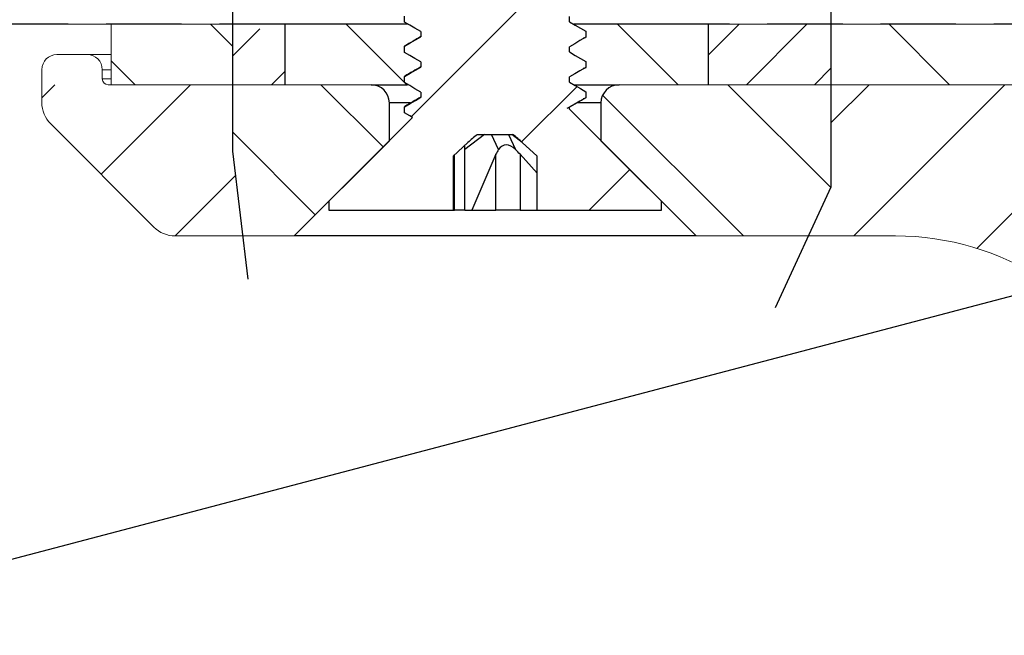
# Model space of a CAD drawing. Units: millimetres. Extents: x 72 to 512, y -89 to 582.
# Drawn here: x 336 to 369, y 430 to 450 of the extents above; entities that cross this region are included whole.
import ezdxf

# ---------------------------------------------------------------- set-up
doc = ezdxf.new("R2010")
doc.units = ezdxf.units.MM
doc.header["$LTSCALE"] = 10
doc.linetypes.add('HIDDEN', pattern=[0.375, 0.25, -0.125])
pattern_1 = [(45, (215.4015, 4e-07), (-1.122532, 1.122532), [])]

msp = doc.modelspace()

# ---------------------------------------------------------------- hatches: boundary and pattern name
at = {"linetype": 'Continuous', "lineweight": 18}
h = msp.add_hatch(dxfattribs=at)
h.set_pattern_fill('ANSI31', angle=180, style=0)
h.set_pattern_definition([(225, (655.914, 650.3617), (2.245064, -2.245064), [])])
edge = h.paths.add_edge_path(flags=0)
edge.add_line((354.658, 459.459), (354.742, 459.507))
edge.add_line((354.742, 459.507), (354.199, 460.049))
edge.add_line((354.199, 460.049), (350.199, 460.049))
edge.add_line((350.199, 460.049), (349.34, 459.19))
edge.add_line((349.34, 459.19), (349.741, 458.959))
edge.add_line((349.741, 458.959), (349.741, 458.784))
edge.add_line((349.741, 458.784), (349.199, 458.471))
edge.add_line((349.199, 458.471), (349.199, 458.271))
edge.add_line((349.199, 458.271), (349.741, 457.959))
edge.add_line((349.741, 457.959), (349.741, 457.784))
edge.add_line((349.741, 457.784), (349.199, 457.471))
edge.add_line((349.199, 457.471), (349.199, 457.271))
edge.add_line((349.199, 457.271), (349.741, 456.959))
edge.add_line((349.741, 456.959), (349.741, 456.784))
edge.add_line((349.741, 456.784), (349.199, 456.471))
edge.add_line((349.199, 456.471), (349.199, 456.271))
edge.add_line((349.199, 456.271), (349.741, 455.959))
edge.add_line((349.741, 455.959), (349.741, 455.784))
edge.add_line((349.741, 455.784), (349.199, 455.471))
edge.add_line((349.199, 455.471), (349.199, 455.271))
edge.add_line((349.199, 455.271), (349.741, 454.959))
edge.add_line((349.741, 454.959), (349.741, 454.784))
edge.add_line((349.741, 454.784), (349.199, 454.471))
edge.add_line((349.199, 454.471), (349.199, 454.271))
edge.add_line((349.199, 454.271), (349.741, 453.959))
edge.add_line((349.741, 453.959), (349.741, 453.784))
edge.add_line((349.741, 453.784), (349.199, 453.471))
edge.add_line((349.199, 453.471), (349.199, 453.271))
edge.add_line((349.199, 453.271), (349.741, 452.959))
edge.add_line((349.741, 452.959), (349.741, 452.784))
edge.add_line((349.741, 452.784), (349.199, 452.471))
edge.add_line((349.199, 452.471), (349.199, 452.271))
edge.add_line((349.199, 452.271), (349.741, 451.959))
edge.add_line((349.741, 451.959), (349.741, 451.784))
edge.add_line((349.741, 451.784), (349.199, 451.471))
edge.add_line((349.199, 451.471), (349.199, 451.271))
edge.add_line((349.199, 451.271), (349.741, 450.959))
edge.add_line((349.741, 450.959), (349.741, 450.784))
edge.add_line((349.741, 450.784), (349.199, 450.471))
edge.add_line((349.199, 450.471), (349.199, 450.271))
edge.add_line((349.199, 450.271), (349.741, 449.959))
edge.add_line((349.741, 449.959), (349.741, 449.784))
edge.add_line((349.741, 449.784), (349.199, 449.471))
edge.add_line((349.199, 449.471), (349.199, 449.271))
edge.add_line((349.199, 449.271), (349.741, 448.959))
edge.add_line((349.741, 448.959), (349.741, 448.784))
edge.add_line((349.741, 448.784), (349.199, 448.471))
edge.add_line((349.199, 448.471), (349.199, 448.271))
edge.add_line((349.199, 448.271), (349.741, 447.959))
edge.add_line((349.741, 447.959), (349.741, 447.784))
edge.add_line((349.741, 447.784), (349.199, 447.471))
edge.add_line((349.199, 447.471), (349.199, 447.271))
edge.add_line((349.199, 447.271), (349.467, 447.117))
edge.add_line((349.467, 447.117), (346.699, 444.349))
edge.add_line((346.699, 444.349), (346.699, 444.049))
edge.add_line((346.699, 444.049), (350.806, 444.049))
edge.add_line((350.806, 444.049), (350.806, 445.842))
edge.add_line((350.806, 445.842), (351.3, 446.288))
edge.add_ellipse((352.199, 446.251), major_axis=(-1.763, -1.322), ratio=0.272312, start_angle=277.6997, end_angle=288.4562, ccw=False)
edge.add_line((351.606, 446.549), (352.792, 446.549))
edge.add_ellipse((352.199, 446.251), major_axis=(1.763, -1.322), ratio=0.272312, start_angle=71.5438, end_angle=82.3003, ccw=False)
edge.add_line((353.099, 446.288), (353.592, 445.842))
edge.add_line((353.592, 445.842), (353.592, 444.049))
edge.add_line((353.592, 444.049), (357.699, 444.049))
edge.add_line((357.699, 444.049), (357.699, 444.349))
edge.add_line((357.699, 444.349), (354.658, 447.391))
edge.add_line((354.658, 447.391), (354.658, 447.459))
edge.add_line((354.658, 447.459), (355.199, 447.771))
edge.add_line((355.199, 447.771), (355.199, 447.971))
edge.add_line((355.199, 447.971), (354.658, 448.284))
edge.add_line((354.658, 448.284), (354.658, 448.459))
edge.add_line((354.658, 448.459), (355.199, 448.771))
edge.add_line((355.199, 448.771), (355.199, 448.971))
edge.add_line((355.199, 448.971), (354.658, 449.284))
edge.add_line((354.658, 449.284), (354.658, 449.459))
edge.add_line((354.658, 449.459), (355.199, 449.771))
edge.add_line((355.199, 449.771), (355.199, 449.971))
edge.add_line((355.199, 449.971), (354.658, 450.284))
edge.add_line((354.658, 450.284), (354.658, 450.459))
edge.add_line((354.658, 450.459), (355.199, 450.771))
edge.add_line((355.199, 450.771), (355.199, 450.971))
edge.add_line((355.199, 450.971), (354.658, 451.284))
edge.add_line((354.658, 451.284), (354.658, 451.459))
edge.add_line((354.658, 451.459), (355.199, 451.771))
edge.add_line((355.199, 451.771), (355.199, 451.971))
edge.add_line((355.199, 451.971), (354.658, 452.284))
edge.add_line((354.658, 452.284), (354.658, 452.459))
edge.add_line((354.658, 452.459), (355.199, 452.771))
edge.add_line((355.199, 452.771), (355.199, 452.971))
edge.add_line((355.199, 452.971), (354.658, 453.284))
edge.add_line((354.658, 453.284), (354.658, 453.459))
edge.add_line((354.658, 453.459), (355.199, 453.771))
edge.add_line((355.199, 453.771), (355.199, 453.971))
edge.add_line((355.199, 453.971), (354.658, 454.284))
edge.add_line((354.658, 454.284), (354.658, 454.459))
edge.add_line((354.658, 454.459), (355.199, 454.771))
edge.add_line((355.199, 454.771), (355.199, 454.971))
edge.add_line((355.199, 454.971), (354.658, 455.284))
edge.add_line((354.658, 455.284), (354.658, 455.459))
edge.add_line((354.658, 455.459), (355.199, 455.771))
edge.add_line((355.199, 455.771), (355.199, 455.971))
edge.add_line((355.199, 455.971), (354.658, 456.284))
edge.add_line((354.658, 456.284), (354.658, 456.459))
edge.add_line((354.658, 456.459), (355.199, 456.771))
edge.add_line((355.199, 456.771), (355.199, 456.971))
edge.add_line((355.199, 456.971), (354.658, 457.284))
edge.add_line((354.658, 457.284), (354.658, 457.459))
edge.add_line((354.658, 457.459), (355.199, 457.771))
edge.add_line((355.199, 457.771), (355.199, 457.971))
edge.add_line((355.199, 457.971), (354.658, 458.284))
edge.add_line((354.658, 458.284), (354.658, 458.459))
edge.add_line((354.658, 458.459), (355.199, 458.771))
edge.add_line((355.199, 458.771), (355.199, 458.971))
edge.add_line((355.199, 458.971), (354.658, 459.284))
edge.add_line((354.658, 459.284), (354.658, 459.459))
h = msp.add_hatch()
h.set_pattern_fill('ANSI31', scale=0.5, style=0)
h.set_pattern_definition(pattern_1)
h.paths.add_polyline_path([(343.516, 448.199), (345.251, 448.199), (345.251, 450.051), (343.516, 450.051)])
h = msp.add_hatch(dxfattribs=at)
h.set_pattern_fill('ANSI31', scale=0.5, style=0)
h.set_pattern_definition(pattern_1)
h.paths.add_polyline_path([(363.32, 448.199), (363.32, 450.199), (359.248, 450.199), (359.248, 448.199)])
at = {"linetype": 'Continuous', "lineweight": 0}
h = msp.add_hatch(dxfattribs=at)
h.set_pattern_fill('ANSI31', angle=180, style=0)
h.set_pattern_definition([(225, (675.722, 660.5653), (2.245064, -2.245064), [])])
edge = h.paths.add_edge_path()
edge.add_line((343.853, 443.199), (343.516, 445.999))
edge.add_line((343.516, 445.999), (343.516, 448.199))
edge.add_line((343.516, 448.199), (339.499, 448.199))
edge.add_line((339.499, 448.199), (337.199, 448.199))
edge.add_line((337.199, 448.199), (337.199, 447.614))
edge.add_arc((338.199, 447.614), 1, 180, 225)
edge.add_line((337.492, 446.906), (340.906, 443.492))
edge.add_arc((341.613, 444.199), 1, 225, 270)
edge.add_line((341.613, 443.199), (343.853, 443.199))
edge = h.paths.add_edge_path()
edge.add_line((363.32, 448.199), (381.799, 448.199))
edge.add_arc((381.799, 447.699), 0.5, 0, 90, ccw=False)
edge.add_line((382.299, 447.699), (382.299, 444.545))
edge.add_arc((381.299, 444.545), 1, 294.0906, 360, ccw=False)
edge.add_arc((387.199, 431.349), 13.454, 114.0906, 151.0346)
edge.add_arc((374.553, 438.349), 1, 270, 331.0346, ccw=False)
edge.add_line((374.553, 437.349), (374.547, 437.349))
edge.add_arc((374.547, 438.349), 1, 204.5193, 270, ccw=False)
edge.add_arc((365.449, 434.199), 9, 24.5193, 90)
edge.add_line((365.449, 443.199), (362.571, 443.199))
edge.add_line((362.571, 443.199), (363.32, 444.824))
edge.add_line((363.32, 444.824), (363.32, 448.199))
h = msp.add_hatch()
h.set_pattern_fill('ANSI31', angle=90, style=0)
h.set_pattern_definition([(135, (215.4015, 4e-07), (-2.245064, -2.245064), [])])
h.paths.add_polyline_path([(355.699, 446.349), (355.699, 446.349), (355.699, 447.599, -0.414214), (356.299, 448.199), (363.32, 448.199), (363.32, 444.824), (362.571, 443.199), (358.849, 443.199), (357.49, 444.558)])
h.paths.add_polyline_path([(343.516, 445.999), (343.853, 443.199), (345.549, 443.199), (346.699, 444.349), (348.699, 446.349), (348.699, 447.599, 0.414214), (348.099, 448.199), (343.516, 448.199)])

# ---------------------------------------------------------------- linework, layer by layer
at = {"color": 7, "linetype": 'Continuous', "lineweight": 25}
for p, q in [((349.199, 450.271), (349.199, 450.471)), ((354.658, 450.284), (354.658, 450.459)), ((345.251, 448.199), (345.251, 450.199)), ((349.299, 450.199), (345.251, 450.199)), ((349.741, 449.959), (349.741, 449.784)), ((359.248, 450.199), (354.825, 450.199)), ((355.199, 449.971), (355.199, 449.771)), ((359.248, 450.199), (359.248, 448.199)), ((349.243, 449.484), (349.199, 449.471)), ((349.199, 449.271), (349.199, 449.471)), ((354.658, 449.284), (354.658, 449.459)), ((355.199, 448.971), (355.199, 448.771)), ((349.741, 448.959), (349.741, 448.784)), ((349.243, 448.484), (349.199, 448.471)), ((349.199, 448.271), (349.199, 448.471)), ((354.658, 448.284), (354.658, 448.459)), ((348.099, 448.199), (349.291, 448.199)), ((354.839, 448.199), (356.299, 448.199)), ((349.741, 447.959), (349.741, 447.784)), ((355.199, 447.971), (355.199, 447.771)), ((348.699, 446.349), (348.699, 447.599)), ((349.243, 447.484), (349.199, 447.471)), ((349.199, 447.271), (349.199, 447.471)), ((354.658, 447.391), (354.658, 447.459)), ((357.699, 444.349), (354.658, 447.391)), ((355.699, 447.599), (355.699, 446.349)), ((349.467, 447.117), (346.699, 444.349)), ((351.606, 446.549), (352.792, 446.549)), ((352.309, 446.055), (352.076, 446.549)), ((352.641, 446.549), (352.875, 446.055)), ((353.099, 446.288), (352.75, 446.549)), ((345.549, 443.199), (348.699, 446.349)), ((351.3, 446.288), (350.806, 445.842)), ((351.199, 444.049), (351.199, 446.144)), ((353.592, 445.842), (353.099, 446.288)), ((355.699, 446.349), (358.849, 443.199)), ((350.806, 445.842), (350.806, 444.049)), ((352.224, 445.899), (351.427, 444.049)), ((352.224, 444.049), (352.224, 445.899)), ((353.024, 445.899), (353.592, 445.27)), ((353.024, 445.899), (353.024, 444.049)), ((353.592, 444.049), (353.592, 445.842)), ((346.699, 444.349), (346.699, 444.049)), ((357.699, 444.049), (357.699, 444.349)), ((346.699, 444.049), (350.806, 444.049)), ((350.806, 444.049), (350.858, 444.049)), ((351.199, 444.049), (350.858, 444.049)), ((351.199, 444.049), (351.427, 444.049)), ((351.427, 444.049), (352.224, 444.049)), ((353.024, 444.049), (352.224, 444.049)), ((353.024, 444.049), (353.592, 444.049)), ((353.592, 444.049), (357.699, 444.049)), ((358.849, 443.199), (345.549, 443.199))]:
    msp.add_line(p, q, dxfattribs=at)
at = {"color": 7, "linetype": 'Continuous', "lineweight": 15}
for p, q in [((334.499, 450.199), (349.324, 450.199)), ((339.499, 450.199), (339.499, 448.199)), ((354.804, 450.199), (381.999, 450.199)), ((337.699, 449.199), (338.699, 449.199)), ((338.699, 449.199), (339.499, 449.199)), ((337.199, 447.614), (337.199, 448.699)), ((339.199, 448.399), (339.199, 448.699)), ((339.499, 448.699), (339.199, 448.699)), ((339.199, 448.399), (339.499, 448.399)), ((339.399, 448.199), (349.324, 448.199)), ((339.399, 448.199), (349.324, 448.199)), ((354.804, 448.199), (381.799, 448.199)), ((354.804, 448.199), (381.999, 448.199)), ((340.906, 443.492), (337.492, 446.906)), ((365.449, 443.199), (341.613, 443.199))]:
    msp.add_line(p, q, dxfattribs=at)
at = {"color": 7, "linetype": 'Continuous', "lineweight": 0}
for p, q in [((342.782, 450.199), (343.516, 449.466)), ((347.273, 450.199), (349.273, 448.199)), ((356.253, 450.199), (358.253, 448.199)), ((365.233, 450.199), (367.233, 448.199)), ((339.499, 448.992), (340.292, 448.199))]:
    msp.add_line(p, q, dxfattribs=at)
at = {"color": 8, "linetype": 'Continuous', "lineweight": 25}
for p, q in [((349.376, 447.599), (348.699, 447.599)), ((355.699, 447.599), (354.916, 447.599)), ((351.849, 446.549), (351.199, 446.062)), ((350.858, 444.049), (350.858, 445.889))]:
    msp.add_line(p, q, dxfattribs=at)
msp.add_line((384.384, 445.186), (326.657, 429.987))
at = {"linetype": 'HIDDEN'}
msp.add_lwpolyline([(323.971, 551.799), (378.699, 551.799, -0.414214), (382.199, 548.299), (382.199, 453.699, -0.414214), (378.699, 450.199), (354.804, 450.199)], format="xyb", dxfattribs=at)
for points in [[(344.024, 441.772), (343.516, 445.999), (343.516, 451.752)], [(361.481, 440.832), (363.32, 444.824), (363.32, 451.791)]]:
    msp.add_lwpolyline(points)
at = {"color": 7, "linetype": 'Continuous', "lineweight": 25, "flags": 128}
for points in [[(349.741, 449.959), (349.547, 450.07), (349.373, 450.171), (349.199, 450.271)], [(354.658, 450.284), (354.851, 450.172), (355.025, 450.071), (355.199, 449.971)], [(349.199, 449.471), (349.393, 449.583), (349.567, 449.683), (349.741, 449.784)], [(355.199, 449.771), (355.005, 449.659), (354.832, 449.559), (354.658, 449.459)], [(349.741, 448.959), (349.547, 449.07), (349.373, 449.171), (349.199, 449.271)], [(354.658, 449.284), (354.851, 449.172), (355.025, 449.071), (355.199, 448.971)], [(349.199, 448.471), (349.393, 448.583), (349.567, 448.683), (349.741, 448.784)], [(355.199, 448.771), (355.005, 448.659), (354.832, 448.559), (354.658, 448.459)], [(349.741, 447.959), (349.547, 448.07), (349.373, 448.171), (349.199, 448.271)], [(354.658, 448.284), (354.851, 448.172), (355.025, 448.071), (355.199, 447.971)], [(349.199, 447.471), (349.393, 447.583), (349.567, 447.683), (349.741, 447.784)], [(355.199, 447.771), (355.005, 447.659), (354.832, 447.559), (354.658, 447.459)], [(349.467, 447.117), (349.373, 447.171), (349.199, 447.271)]]:
    msp.add_lwpolyline(points, dxfattribs=at)
at = {"linetype": 'HIDDEN'}
msp.add_lwpolyline([(349.324, 450.199), (324.01, 450.199)], dxfattribs=at)
at = {"color": 7, "linetype": 'Continuous', "lineweight": 15}
for centre, radius, start, end in [((337.699, 448.699), 0.5, 90, 180), ((338.699, 448.699), 0.5, 0, 90), ((339.399, 448.399), 0.2, 180, 270), ((338.199, 447.614), 1, 180, 225), ((341.613, 444.199), 1, 225, 270), ((365.449, 434.199), 9, 24.5193, 90)]:
    msp.add_arc(centre, radius, start, end, dxfattribs=at)
at = {"color": 7, "linetype": 'Continuous', "lineweight": 25}
for centre, start, end in [((348.099, 447.599), 0, 90), ((356.299, 447.599), 90, 180)]:
    msp.add_arc(centre, 0.6, start, end, dxfattribs=at)
for centre, major_axis, ratio, start_param, end_param in [((352.199, 446.251), (-1.763, -1.322), 0.272312, 4.846774, 5.034511), ((352.199, 446.251), (1.763, -1.322), 0.272312, 1.248674, 1.436411), ((350.599, 445.051), (-0.578, -1.156), 0.138778, 2.870841, 3.027043), ((352.765, 445.899), (-0.507, -0.507), 0.630735, 5.013302, 5.275102), ((352.765, 445.051), (0.258, -1.153), 0.469832, 2.513139, 3.560337), ((352.765, 445.899), (-0.585, 0.585), 0.226441, 4.489703, 4.751503)]:
    msp.add_ellipse(centre, major_axis=major_axis, ratio=ratio, start_param=start_param, end_param=end_param, dxfattribs=at)
for points, knots in [([(349.741, 449.791), (349.655, 449.741), (349.478, 449.639), (349.301, 449.536), (349.21, 449.484)], [0, 0, 0, 0, 0.486918, 1, 1, 1, 1]), ([(355.199, 449.771), (355.198, 449.76), (355.196, 449.748), (355.119, 449.735), (355.115, 449.735)], [0, 0, 0, 0, 0.94811, 1, 1, 1, 1]), ([(349.741, 448.791), (349.655, 448.741), (349.478, 448.639), (349.301, 448.536), (349.21, 448.484)], [0, 0, 0, 0, 0.486916, 1, 1, 1, 1]), ([(355.199, 448.771), (355.198, 448.76), (355.196, 448.748), (355.119, 448.735), (355.115, 448.735)], [0, 0, 0, 0, 0.94811, 1, 1, 1, 1]), ([(349.741, 447.791), (349.655, 447.741), (349.478, 447.639), (349.301, 447.536), (349.21, 447.484)], [0, 0, 0, 0, 0.486916, 1, 1, 1, 1]), ([(354.587, 447.421), (354.675, 447.473), (354.853, 447.578), (355.03, 447.682), (355.119, 447.735)], [0, 0, 0, 0, 0.4999653, 1, 1, 1, 1]), ([(355.199, 447.771), (355.198, 447.76), (355.196, 447.748), (355.119, 447.735), (355.115, 447.735)], [0, 0, 0, 0, 0.94811, 1, 1, 1, 1])]:
    msp.add_open_spline(points, degree=3, knots=knots, dxfattribs=at)

doc.saveas('drawing.dxf')
